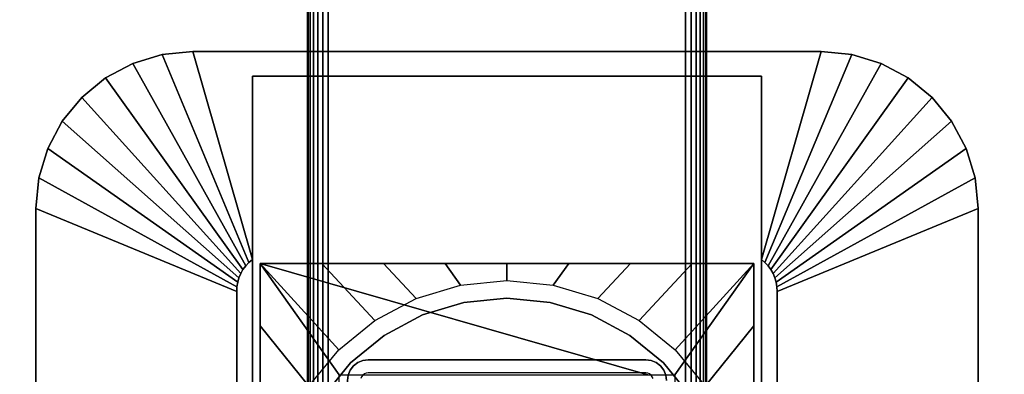
# Model space of a CAD drawing. Units: inches. Extents: x -0.2 to 60, y -20 to 0.
# Drawn here: x 3.9 to 10.1, y -9.1 to -6.9 of the extents above; entities that cross this region are included whole.
import ezdxf

# ---------------------------------------------------------------- set-up
doc = ezdxf.new("R2010")
doc.units = ezdxf.units.IN
doc.header["$MEASUREMENT"] = 0
for name, color, linetype in [('A-FURN-3-TABLE-LEG-FLIP-CASE-LOWER', 253, 'Continuous'), ('A-FURN-3-TABLE-LEG-FLIP-CASE-UPPER', 253, 'Continuous'), ('A-FURN-3-TABLE-LEG-FOOT', 253, 'Continuous'), ('A-FURN-3-TABLE-LEG-MAIN', 253, 'Continuous'), ('A-FURN-3-TABLE-SURFACE-BOTTOM', 255, 'Continuous'), ('A-FURN-3-TABLE-SURFACE-TOP-HPL_TFL', 255, 'Continuous')]:
    doc.layers.add(name, color=color, linetype=linetype)

msp = doc.modelspace()

# ---------------------------------------------------------------- linework, layer by layer
at = {"layer": 'A-FURN-3-TABLE-LEG-FLIP-CASE-LOWER'}
for points in [[(5.4527, -8.455, 40.4598), (5.4527, -8.455, 39.7314), (5.4527, -11.014, 39.7314), (5.4527, -11.014, 40.4598)], [(8.5472, -8.455, 40.4598), (8.5472, -8.455, 39.7314), (5.4527, -8.455, 39.7314), (5.4527, -8.455, 40.4598)], [(7.8819, -9.1518, 40.4598), (8.0511, -9.1518, 40.4598), (8.5472, -8.455, 40.4598), (5.4527, -8.455, 40.4598)], [(5.4527, -8.455, 40.4598), (5.9488, -9.1518, 40.4598), (6.1181, -9.1518, 40.4598), (7.8819, -9.1518, 40.4598)], [(5.9488, -9.1518, 40.4598), (5.4527, -8.455, 40.4598), (5.4527, -11.014, 40.4598), (5.9488, -11.014, 40.4598)], [(8.0511, -11.014, 40.4598), (8.5472, -11.014, 40.4598), (8.5472, -8.455, 40.4598), (8.0511, -9.1518, 40.4598)], [(8.5472, -11.014, 40.4598), (8.5472, -11.014, 39.7314), (8.5472, -8.455, 39.7314), (8.5472, -8.455, 40.4598)]]:
    msp.add_3dface(points, dxfattribs=at)
for points, invisible_edges in [([(7, -8.6715, 38.7944), (6.7296, -8.6982, 38.7944), (6.7094, -8.5898, 38.7944), (7, -8.5613, 38.7944)], 10), ([(7.2704, -8.6982, 38.7944), (7, -8.6715, 38.7944), (7, -8.5613, 38.7944), (7.2906, -8.5898, 38.7944)], 10), ([(6.7296, -8.6982, 38.7944), (6.4696, -8.777, 38.7944), (6.4299, -8.6742, 38.7944), (6.7094, -8.5898, 38.7944)], 10), ([(7.5304, -8.777, 38.7944), (7.2704, -8.6982, 38.7944), (7.2906, -8.5898, 38.7944), (7.5701, -8.6742, 38.7944)], 10), ([(6.4696, -8.777, 38.7944), (6.2299, -8.9051, 38.7944), (6.1721, -8.8113, 38.7944), (6.4299, -8.6742, 38.7944)], 10), ([(7.2704, -8.6982, 39.759), (7.5304, -8.777, 39.759), (6.4696, -8.777, 39.759), (6.7296, -8.6982, 39.759)], 10), ([(7, -8.6715, 39.759), (7.2704, -8.6982, 39.759), (6.7296, -8.6982, 39.759), (7, -8.6715, 39.759)], 2), ([(7.7701, -8.9051, 38.7944), (7.5304, -8.777, 38.7944), (7.5701, -8.6742, 38.7944), (7.8279, -8.8113, 38.7944)], 10), ([(6.2299, -8.9051, 38.7944), (6.0199, -9.0775, 38.7944), (5.9458, -8.9958, 38.7944), (6.1721, -8.8113, 38.7944)], 10), ([(7.5304, -8.777, 39.759), (7.7701, -8.9051, 39.759), (6.2299, -8.9051, 39.759), (6.4696, -8.777, 39.759)], 10), ([(7.9801, -9.0775, 38.7944), (7.7701, -8.9051, 38.7944), (7.8279, -8.8113, 38.7944), (8.0542, -8.9958, 38.7944)], 10), ([(7.7701, -8.9051, 39.759), (7.9801, -9.0775, 39.759), (6.0199, -9.0775, 39.759), (6.2299, -8.9051, 39.759)], 10), ([(6.0199, -9.0775, 38.7944), (5.8475, -9.2875, 38.7944), (5.7582, -9.2229, 38.7944), (5.9458, -8.9958, 38.7944)], 10), ([(8.1525, -9.2875, 38.7944), (7.9801, -9.0775, 38.7944), (8.0542, -8.9958, 38.7944), (8.2417, -9.2229, 38.7944)], 10), ([(7.9801, -9.0775, 39.759), (8.1525, -9.2875, 39.759), (5.8475, -9.2875, 39.759), (6.0199, -9.0775, 39.759)], 10)]:
    msp.add_3dface(points, dxfattribs=dict(at, invisible_edges=invisible_edges))
at = {"layer": 'A-FURN-3-TABLE-LEG-FLIP-CASE-UPPER'}
for points, invisible_edges in [([(5.4055, -8.4285, 39.759), (5.0315, -7.1243, 40.5976), (5.4055, -7.2778, 40.4954)], 2), ([(5.4055, -7.2778, 40.4954), (5.0315, -7.1243, 40.5976), (8.9685, -7.1243, 40.5976), (8.5945, -7.2778, 40.4954)], 5), ([(8.5945, -7.2778, 40.4954), (8.9685, -7.1243, 40.5976), (8.5945, -8.4285, 39.759)], 1), ([(5.4055, -11.081, 39.759), (5.3048, -11.5282, 39.759), (5.3071, -8.6287, 39.759), (5.4055, -8.4285, 39.759)], 5), ([(5.4055, -8.4285, 39.759), (5.3071, -8.6287, 39.759), (5.3079, -8.5997, 39.759), (5.3122, -8.571, 39.759)], 9), ([(5.4055, -8.4285, 39.759), (5.3122, -8.571, 39.759), (5.32, -8.543, 39.759), (5.3312, -8.5163, 39.759)], 9), ([(5.4055, -8.4285, 39.759), (5.3312, -8.5163, 39.759), (5.3456, -8.491, 39.759), (5.3629, -8.4678, 39.759)], 9), ([(5.4055, -8.4285, 39.759), (5.3629, -8.4678, 39.759), (5.383, -8.4468, 39.759)], 1), ([(8.6951, -11.5282, 39.759), (8.5945, -11.081, 39.759), (8.5945, -8.4285, 39.759), (8.6929, -8.6287, 39.759)], 5), ([(8.5945, -8.4285, 39.759), (8.6169, -8.4468, 39.759), (8.637, -8.4678, 39.759), (8.6544, -8.491, 39.759)], 8), ([(8.5945, -8.4285, 39.759), (8.6544, -8.491, 39.759), (8.6687, -8.5163, 39.759), (8.6799, -8.543, 39.759)], 9), ([(8.5945, -8.4285, 39.759), (8.6799, -8.543, 39.759), (8.6877, -8.571, 39.759), (8.6921, -8.5997, 39.759)], 9), ([(8.5945, -8.4285, 39.759), (8.6921, -8.5997, 39.759), (8.6929, -8.6287, 39.759)], 9)]:
    msp.add_3dface(points, dxfattribs=dict(at, invisible_edges=invisible_edges))
for points in [[(8.9685, -7.1243, 41.07), (8.9685, -7.1243, 40.5976), (5.0315, -7.1243, 40.5976), (5.0315, -7.1243, 41.07)], [(5.4055, -11.081, 40.4954), (5.4055, -11.081, 39.759), (5.4055, -8.4285, 39.759), (5.4055, -7.2778, 40.4954)], [(8.5945, -11.081, 40.4954), (5.4055, -11.081, 40.4954), (5.4055, -7.2778, 40.4954), (8.5945, -7.2778, 40.4954)], [(8.5945, -11.081, 40.4954), (8.5945, -7.2778, 40.4954), (8.5945, -8.4285, 39.759), (8.5945, -11.081, 39.759)], [(4.0472, -8.1085, 40.5976), (5.3071, -8.6287, 39.759), (5.3048, -11.5282, 39.759), (4.0472, -12.0455, 40.5976)], [(4.0472, -8.1085, 41.07), (4.0472, -8.1085, 40.5976), (4.0472, -12.0455, 40.5976), (4.0472, -12.0455, 41.07)], [(9.9527, -12.0455, 40.5976), (8.6951, -11.5282, 39.759), (8.6929, -8.6287, 39.759), (9.9527, -8.1085, 40.5976)], [(9.9527, -8.1085, 40.5976), (9.9527, -8.1085, 41.07), (9.9527, -12.0455, 41.07), (9.9527, -12.0455, 40.5976)]]:
    msp.add_3dface(points, dxfattribs=at)
at = {"layer": 'A-FURN-3-TABLE-LEG-MAIN'}
for points, invisible_edges in [([(6.1178, -9.1422, 17.54), (6.1065, -9.1469, 17.54), (6.065, -9.075, 17.54), (6.0964, -9.062, 17.54)], 10), ([(6.13, -9.1406, 17.54), (6.1178, -9.1422, 17.54), (6.0964, -9.062, 17.54), (6.13, -9.0576, 17.54)], 10), ([(7.87, -9.0576, 17.54), (7.87, -9.1406, 17.54), (6.13, -9.1406, 17.54), (6.13, -9.0576, 17.54)], 5), ([(7.87, -9.0576, 17.54), (7.9036, -9.062, 17.54), (7.8822, -9.1422, 17.54), (7.87, -9.1406, 17.54)], 10), ([(7.9036, -9.062, 17.54), (7.935, -9.075, 17.54), (7.8935, -9.1469, 17.54), (7.8822, -9.1422, 17.54)], 10), ([(6.0893, -9.1641, 17.54), (6.0846, -9.1754, 17.54), (6.0044, -9.1539, 17.54), (6.0174, -9.1226, 17.54)], 10), ([(6.0968, -9.1543, 17.54), (6.0893, -9.1641, 17.54), (6.0174, -9.1226, 17.54), (6.0381, -9.0957, 17.54)], 10), ([(6.1065, -9.1469, 17.54), (6.0968, -9.1543, 17.54), (6.0381, -9.0957, 17.54), (6.065, -9.075, 17.54)], 10), ([(7.935, -9.075, 17.54), (7.9619, -9.0957, 17.54), (7.9032, -9.1543, 17.54), (7.8935, -9.1469, 17.54)], 10), ([(7.9619, -9.0957, 17.54), (7.9826, -9.1226, 17.54), (7.9107, -9.1641, 17.54), (7.9032, -9.1543, 17.54)], 10), ([(7.9826, -9.1226, 17.54), (7.9956, -9.1539, 17.54), (7.9154, -9.1754, 17.54), (7.9107, -9.1641, 17.54)], 10)]:
    msp.add_3dface(points, dxfattribs=dict(at, invisible_edges=invisible_edges))
at = {"layer": 'A-FURN-3-TABLE-SURFACE-BOTTOM'}
for points, invisible_edges in [([(6.9079, -19.4451, 41.07), (2.3043, -19.8737, 41.07), (2.1152, -0.1181, 41.07), (6.9079, -19.4451, 41.07)], 6), ([(2.1152, -0.1181, 41.07), (11.5184, -19.0942, 41.07), (6.9079, -19.4451, 41.07), (2.1152, -0.1181, 41.07)], 5), ([(16.1342, -18.8212, 41.07), (11.5184, -19.0942, 41.07), (2.1152, -0.1181, 41.07), (16.1342, -18.8212, 41.07)], 6), ([(2.1152, -0.1181, 41.07), (20.7539, -18.6261, 41.07), (16.1342, -18.8212, 41.07), (2.1152, -0.1181, 41.07)], 5), ([(25.3763, -18.509, 41.07), (20.7539, -18.6261, 41.07), (2.1152, -0.1181, 41.07), (25.3763, -18.509, 41.07)], 6), ([(30, -18.47, 41.07), (25.3763, -18.509, 41.07), (2.1152, -0.1181, 41.07), (30, -18.47, 41.07)], 6), ([(57.8848, -0.1181, 41.07), (30, -18.47, 41.07), (2.1152, -0.1181, 41.07), (57.8848, -0.1181, 41.07)], 3)]:
    msp.add_3dface(points, dxfattribs=dict(at, invisible_edges=invisible_edges))
at = {"layer": 'A-FURN-3-TABLE-SURFACE-TOP-HPL_TFL'}
for points, invisible_edges in [([(2.1152, -0.1181, 42.07), (2.3043, -19.8737, 42.07), (6.9079, -19.4451, 42.07)], 9), ([(6.9079, -19.4451, 42.07), (11.5184, -19.0942, 42.07), (2.1152, -0.1181, 42.07)], 10), ([(2.1152, -0.1181, 42.07), (11.5184, -19.0942, 42.07), (16.1342, -18.8212, 42.07)], 9), ([(16.1342, -18.8212, 42.07), (20.7539, -18.6261, 42.07), (2.1152, -0.1181, 42.07)], 10), ([(2.1152, -0.1181, 42.07), (20.7539, -18.6261, 42.07), (25.3763, -18.509, 42.07)], 9), ([(2.1152, -0.1181, 42.07), (25.3763, -18.509, 42.07), (30, -18.47, 42.07)], 9), ([(2.1152, -0.1181, 42.07), (30, -18.47, 42.07), (57.8848, -0.1181, 42.07)], 3)]:
    msp.add_3dface(points, dxfattribs=dict(at, invisible_edges=invisible_edges))

# ---------------------------------------------------------------- meshes
at = {"layer": 'A-FURN-3-TABLE-LEG-FLIP-CASE-LOWER'}
mesh = msp.add_polymesh((33, 2), dxfattribs=at)
for k, corner in enumerate([(8.5472, -11.577, 39.7314), (8.0542, -11.1189, 38.7944), (8.1604, -11.577, 39.7314), (7.8279, -11.3034, 38.7944), (7.7736, -11.577, 39.7314), (7.5701, -11.4405, 38.7944), (7.3868, -11.577, 39.7314), (7.2906, -11.5249, 38.7944), (7, -11.577, 39.7314), (7, -11.5534, 38.7944), (6.6132, -11.577, 39.7314), (6.7094, -11.5249, 38.7944), (6.2263, -11.577, 39.7314), (6.4299, -11.4405, 38.7944), (5.8395, -11.577, 39.7314), (6.1721, -11.3034, 38.7944), (5.4527, -11.577, 39.7314), (5.9458, -11.1189, 38.7944), (5.4527, -11.1868, 39.7314), (5.7582, -10.8918, 38.7944), (5.4527, -10.7965, 39.7314), (5.6188, -10.6323, 38.7944), (5.4527, -10.4063, 39.7314), (5.5329, -10.3505, 38.7944), (5.4527, -10.016, 39.7314), (5.5039, -10.0573, 38.7944), (5.4527, -9.6258, 39.7314), (5.5329, -9.7642, 38.7944), (5.4527, -9.2355, 39.7314), (5.6188, -9.4824, 38.7944), (5.4527, -8.8452, 39.7314), (5.7582, -9.2229, 38.7944), (5.4527, -8.455, 39.7314), (5.9458, -8.9958, 38.7944), (5.8395, -8.455, 39.7314), (6.1721, -8.8113, 38.7944), (6.2263, -8.455, 39.7314), (6.4299, -8.6742, 38.7944), (6.6132, -8.455, 39.7314), (6.7094, -8.5898, 38.7944), (7, -8.455, 39.7314), (7, -8.5613, 38.7944), (7.3868, -8.455, 39.7314), (7.2906, -8.5898, 38.7944), (7.7736, -8.455, 39.7314), (7.5701, -8.6742, 38.7944), (8.1604, -8.455, 39.7314), (7.8279, -8.8113, 38.7944), (8.5472, -8.455, 39.7314), (8.0542, -8.9958, 38.7944), (8.5472, -8.8452, 39.7314), (8.2417, -9.2229, 38.7944), (8.5472, -9.2355, 39.7314), (8.3812, -9.4824, 38.7944), (8.5472, -9.6258, 39.7314), (8.467, -9.7642, 38.7944), (8.5472, -10.016, 39.7314), (8.496, -10.0573, 38.7944), (8.5472, -10.4063, 39.7314), (8.467, -10.3505, 38.7944), (8.5472, -10.7965, 39.7314), (8.3812, -10.6323, 38.7944), (8.5472, -11.1868, 39.7314), (8.2417, -10.8918, 38.7944), (8.5472, -11.577, 39.7314), (8.0542, -11.1189, 38.7944)]):
    mesh.set_mesh_vertex(divmod(k, 2), corner)
mesh = msp.add_polymesh((2, 32), dxfattribs=dict(at, n_close=True))
for k, corner in enumerate([(8.3861, -10.0576, 39.759), (8.3594, -9.7872, 39.759), (8.2806, -9.5272, 39.759), (8.1525, -9.2875, 39.759), (7.9801, -9.0775, 39.759), (7.7701, -8.9051, 39.759), (7.5304, -8.777, 39.759), (7.2704, -8.6982, 39.759), (7, -8.6715, 39.759), (6.7296, -8.6982, 39.759), (6.4696, -8.777, 39.759), (6.2299, -8.9051, 39.759), (6.0199, -9.0775, 39.759), (5.8475, -9.2875, 39.759), (5.7194, -9.5272, 39.759), (5.6406, -9.7872, 39.759), (5.6139, -10.0576, 39.759), (5.6406, -10.328, 39.759), (5.7194, -10.588, 39.759), (5.8475, -10.8276, 39.759), (6.0199, -11.0377, 39.759), (6.2299, -11.21, 39.759), (6.4696, -11.3381, 39.759), (6.7296, -11.417, 39.759), (7, -11.4436, 39.759), (7.2704, -11.417, 39.759), (7.5304, -11.3381, 39.759), (7.7701, -11.21, 39.759), (7.9801, -11.0377, 39.759), (8.1525, -10.8276, 39.759), (8.2806, -10.588, 39.759), (8.3594, -10.328, 39.759), (8.3861, -10.0576, 38.7944), (8.3594, -9.7872, 38.7944), (8.2806, -9.5272, 38.7944), (8.1525, -9.2875, 38.7944), (7.9801, -9.0775, 38.7944), (7.7701, -8.9051, 38.7944), (7.5304, -8.777, 38.7944), (7.2704, -8.6982, 38.7944), (7, -8.6715, 38.7944), (6.7296, -8.6982, 38.7944), (6.4696, -8.777, 38.7944), (6.2299, -8.9051, 38.7944), (6.0199, -9.0775, 38.7944), (5.8475, -9.2875, 38.7944), (5.7194, -9.5272, 38.7944), (5.6406, -9.7872, 38.7944), (5.6139, -10.0576, 38.7944), (5.6406, -10.328, 38.7944), (5.7194, -10.588, 38.7944), (5.8475, -10.8276, 38.7944), (6.0199, -11.0377, 38.7944), (6.2299, -11.21, 38.7944), (6.4696, -11.3381, 38.7944), (6.7296, -11.417, 38.7944), (7, -11.4436, 38.7944), (7.2704, -11.417, 38.7944), (7.5304, -11.3381, 38.7944), (7.7701, -11.21, 38.7944), (7.9801, -11.0377, 38.7944), (8.1525, -10.8276, 38.7944), (8.2806, -10.588, 38.7944), (8.3594, -10.328, 38.7944)]):
    mesh.set_mesh_vertex(divmod(k, 32), corner)
at = {"layer": 'A-FURN-3-TABLE-LEG-FLIP-CASE-UPPER'}
mesh = msp.add_polymesh((2, 9), dxfattribs=at)
for k, corner in enumerate([(5.4055, -8.4285, 39.759), (5.383, -8.4468, 39.759), (5.3629, -8.4678, 39.759), (5.3456, -8.491, 39.759), (5.3312, -8.5163, 39.759), (5.32, -8.543, 39.759), (5.3122, -8.571, 39.759), (5.3079, -8.5997, 39.759), (5.3071, -8.6287, 39.759), (5.0315, -7.1243, 40.5976), (4.8394, -7.1432, 40.5976), (4.6548, -7.1992, 40.5976), (4.4846, -7.2902, 40.5976), (4.3355, -7.4126, 40.5976), (4.2131, -7.5617, 40.5976), (4.1221, -7.7319, 40.5976), (4.0661, -7.9165, 40.5976), (4.0472, -8.1085, 40.5976)]):
    mesh.set_mesh_vertex(divmod(k, 9), corner)
mesh = msp.add_polymesh((2, 9), dxfattribs=at)
for k, corner in enumerate([(5.0315, -7.1243, 40.5976), (4.8394, -7.1432, 40.5976), (4.6548, -7.1992, 40.5976), (4.4846, -7.2902, 40.5976), (4.3355, -7.4126, 40.5976), (4.2131, -7.5617, 40.5976), (4.1221, -7.7319, 40.5976), (4.0661, -7.9165, 40.5976), (4.0472, -8.1085, 40.5976), (5.0315, -7.1243, 41.07), (4.8394, -7.1432, 41.07), (4.6548, -7.1992, 41.07), (4.4846, -7.2902, 41.07), (4.3355, -7.4126, 41.07), (4.2131, -7.5617, 41.07), (4.1221, -7.7319, 41.07), (4.0661, -7.9165, 41.07), (4.0472, -8.1085, 41.07)]):
    mesh.set_mesh_vertex(divmod(k, 9), corner)
mesh = msp.add_polymesh((2, 9), dxfattribs=at)
for k, corner in enumerate([(8.6929, -8.6287, 39.759), (8.6921, -8.5997, 39.759), (8.6877, -8.571, 39.759), (8.6799, -8.543, 39.759), (8.6687, -8.5163, 39.759), (8.6544, -8.491, 39.759), (8.637, -8.4678, 39.759), (8.6169, -8.4468, 39.759), (8.5945, -8.4285, 39.759), (9.9527, -8.1085, 40.5976), (9.9338, -7.9165, 40.5976), (9.8778, -7.7319, 40.5976), (9.7868, -7.5617, 40.5976), (9.6644, -7.4126, 40.5976), (9.5153, -7.2902, 40.5976), (9.3451, -7.1992, 40.5976), (9.1605, -7.1432, 40.5976), (8.9685, -7.1243, 40.5976)]):
    mesh.set_mesh_vertex(divmod(k, 9), corner)
mesh = msp.add_polymesh((2, 9), dxfattribs=at)
for k, corner in enumerate([(9.9527, -8.1085, 40.5976), (9.9338, -7.9165, 40.5976), (9.8778, -7.7319, 40.5976), (9.7868, -7.5617, 40.5976), (9.6644, -7.4126, 40.5976), (9.5153, -7.2902, 40.5976), (9.3451, -7.1992, 40.5976), (9.1605, -7.1432, 40.5976), (8.9685, -7.1243, 40.5976), (9.9527, -8.1085, 41.07), (9.9338, -7.9165, 41.07), (9.8778, -7.7319, 41.07), (9.7868, -7.5617, 41.07), (9.6644, -7.4126, 41.07), (9.5153, -7.2902, 41.07), (9.3451, -7.1992, 41.07), (9.1605, -7.1432, 41.07), (8.9685, -7.1243, 41.07)]):
    mesh.set_mesh_vertex(divmod(k, 9), corner)
at = {"layer": 'A-FURN-3-TABLE-LEG-FOOT'}
mesh = msp.add_polymesh((2, 29), dxfattribs=at)
for k, corner in enumerate([(8.12, -19.3076, 4.5), (8.1536, -19.3076, 4.4956), (8.185, -19.3076, 4.4826), (8.2119, -19.3076, 4.4619), (8.2326, -19.3076, 4.435), (8.2456, -19.3076, 4.4036), (8.25, -19.3076, 4.37), (8.25, -19.3076, 3.63), (8.2456, -19.3076, 3.5964), (8.2326, -19.3076, 3.565), (8.2119, -19.3076, 3.5381), (8.185, -19.3076, 3.5174), (8.1536, -19.3076, 3.5044), (8.12, -19.3076, 3.5), (5.88, -19.3076, 3.5), (5.8464, -19.3076, 3.5044), (5.815, -19.3076, 3.5174), (5.7881, -19.3076, 3.5381), (5.7674, -19.3076, 3.565), (5.7544, -19.3076, 3.5964), (5.75, -19.3076, 3.63), (5.75, -19.3076, 4.37), (5.7544, -19.3076, 4.4036), (5.7674, -19.3076, 4.435), (5.7881, -19.3076, 4.4619), (5.815, -19.3076, 4.4826), (5.8464, -19.3076, 4.4956), (5.88, -19.3076, 4.5), (8.12, -19.3076, 4.5), (8.12, -0.8076, 4.5), (8.1536, -0.8076, 4.4956), (8.185, -0.8076, 4.4826), (8.2119, -0.8076, 4.4619), (8.2326, -0.8076, 4.435), (8.2456, -0.8076, 4.4036), (8.25, -0.8076, 4.37), (8.25, -0.8076, 3.63), (8.2456, -0.8076, 3.5964), (8.2326, -0.8076, 3.565), (8.2119, -0.8076, 3.5381), (8.185, -0.8076, 3.5174), (8.1536, -0.8076, 3.5044), (8.12, -0.8076, 3.5), (5.88, -0.8076, 3.5), (5.8464, -0.8076, 3.5044), (5.815, -0.8076, 3.5174), (5.7881, -0.8076, 3.5381), (5.7674, -0.8076, 3.565), (5.7544, -0.8076, 3.5964), (5.75, -0.8076, 3.63), (5.75, -0.8076, 4.37), (5.7544, -0.8076, 4.4036), (5.7674, -0.8076, 4.435), (5.7881, -0.8076, 4.4619), (5.815, -0.8076, 4.4826), (5.8464, -0.8076, 4.4956), (5.88, -0.8076, 4.5), (8.12, -0.8076, 4.5)]):
    mesh.set_mesh_vertex(divmod(k, 29), corner)
at = {"layer": 'A-FURN-3-TABLE-LEG-MAIN'}
mesh = msp.add_polymesh((2, 28), dxfattribs=at)
for k, corner in enumerate([(8, -10.9276, 39.759), (7.9956, -10.9612, 39.759), (7.9826, -10.9926, 39.759), (7.9619, -11.0195, 39.759), (7.935, -11.0402, 39.759), (7.9036, -11.0532, 39.759), (7.87, -11.0576, 39.759), (6.13, -11.0576, 39.759), (6.0964, -11.0532, 39.759), (6.065, -11.0402, 39.759), (6.0381, -11.0195, 39.759), (6.0174, -10.9926, 39.759), (6.0044, -10.9612, 39.759), (6, -10.9276, 39.759), (6, -9.1876, 39.759), (6.0044, -9.1539, 39.759), (6.0174, -9.1226, 39.759), (6.0381, -9.0957, 39.759), (6.065, -9.075, 39.759), (6.0964, -9.062, 39.759), (6.13, -9.0576, 39.759), (7.87, -9.0576, 39.759), (7.9036, -9.062, 39.759), (7.935, -9.075, 39.759), (7.9619, -9.0957, 39.759), (7.9826, -9.1226, 39.759), (7.9956, -9.1539, 39.759), (8, -9.1876, 39.759), (8, -10.9276, 17.54), (7.9956, -10.9612, 17.54), (7.9826, -10.9926, 17.54), (7.9619, -11.0195, 17.54), (7.935, -11.0402, 17.54), (7.9036, -11.0532, 17.54), (7.87, -11.0576, 17.54), (6.13, -11.0576, 17.54), (6.0964, -11.0532, 17.54), (6.065, -11.0402, 17.54), (6.0381, -11.0195, 17.54), (6.0174, -10.9926, 17.54), (6.0044, -10.9612, 17.54), (6, -10.9276, 17.54), (6, -9.1876, 17.54), (6.0044, -9.1539, 17.54), (6.0174, -9.1226, 17.54), (6.0381, -9.0957, 17.54), (6.065, -9.075, 17.54), (6.0964, -9.062, 17.54), (6.13, -9.0576, 17.54), (7.87, -9.0576, 17.54), (7.9036, -9.062, 17.54), (7.935, -9.075, 17.54), (7.9619, -9.0957, 17.54), (7.9826, -9.1226, 17.54), (7.9956, -9.1539, 17.54), (8, -9.1876, 17.54)]):
    mesh.set_mesh_vertex(divmod(k, 28), corner)

doc.saveas('drawing.dxf')
